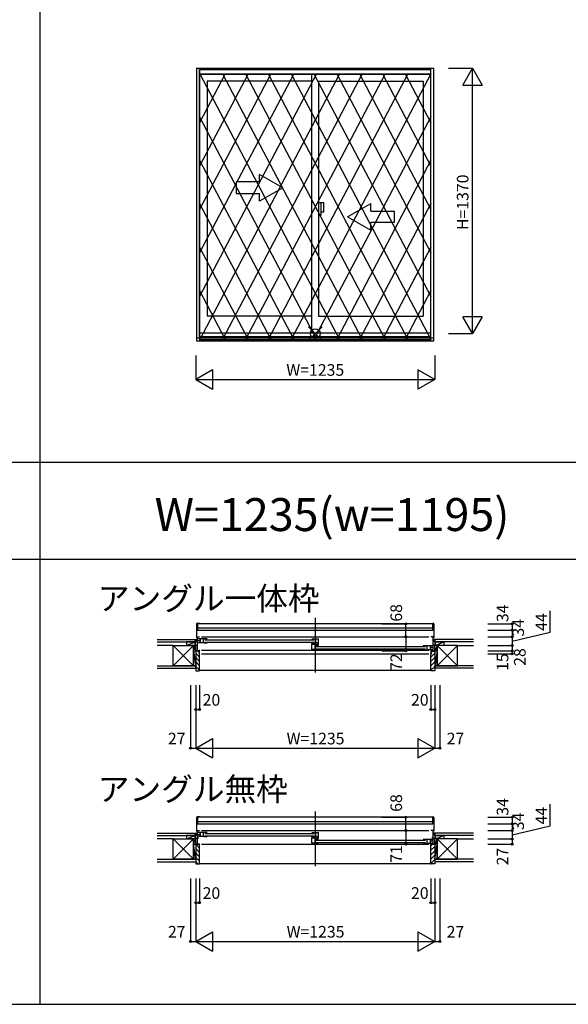
# Model space of a CAD drawing. Extents: x 0 to 27500, y 0 to 20000.
# Drawn here: x 10094 to 12930, y 0 to 5086 of the extents above; entities that cross this region are included whole.
import ezdxf
from ezdxf.enums import TextEntityAlignment as Align

# ---------------------------------------------------------------- set-up
doc = ezdxf.new("R2010")
doc.units = 0
doc.layers.get('0').update_dxf_attribs({"linetype": 'CONTINUOUS'})
for name, color, linetype in [('YKK_A1', 4, 'CONTINUOUS'), ('YKK_A2', 3, 'CONTINUOUS'), ('YKK_B1', 4, 'CONTINUOUS'), ('YKK_B2', 5, 'CONTINUOUS'), ('YKK_F1', 7, 'CONTINUOUS'), ('YKK_IN', 1, 'CONTINUOUS'), ('YKK_N1', 2, 'CONTINUOUS'), ('YKK_Z1', 7, 'CONTINUOUS')]:
    doc.layers.add(name, color=color, linetype=linetype)
doc.styles.add('EXTFONT', font='txt.shx', dxfattribs={"height": 60, "bigfont": 'EXTFONT'})
doc.styles.get("Standard").update_dxf_attribs({"font": 'txt', "bigfont": 'BIGFONT'})

msp = doc.modelspace()

# ---------------------------------------------------------------- linework, layer by layer
at = {"layer": 'YKK_A1'}
for p, q in [((11009.5, 4835), (12234.5, 4835)), ((11009.5, 3443.5), (11009.5, 4835)), ((11024.5, 3443.5), (11024.5, 4835)), ((12219.5, 3443.5), (12219.5, 4835)), ((12234.5, 3443.5), (12234.5, 4835)), ((11024.5, 4805), (12219.5, 4805)), ((11604.5, 3468.5), (11604.5, 4805)), ((11063.5, 4768), (11063.5, 3554)), ((11604.5, 4768), (11063.5, 4768)), ((11639.5, 4768), (12180.5, 4768)), ((11639.5, 4768), (11639.5, 3554)), ((12180.5, 4768), (12180.5, 3554)), ((11604.5, 3554), (11063.5, 3554)), ((11639.5, 3554), (12180.5, 3554)), ((11024.5, 3468.5), (12219.5, 3468.5)), ((11009.5, 3443.5), (12234.5, 3443.5)), ((11024.5, 3449.9), (12219.5, 3449.9))]:
    msp.add_line(p, q, dxfattribs=at)
at = {"layer": 'YKK_A1', "linetype": 'Continuous'}
for p, q in [((11454, 4217.8), (11334, 4287)), ((11334, 4247.8), (11334, 4287)), ((11214, 4247.8), (11214, 4187.8)), ((11334, 4247.8), (11214, 4247.8)), ((11214, 4187.8), (11334, 4187.8)), ((11454, 4217.8), (11334, 4148.5)), ((11334, 4148.5), (11334, 4187.8)), ((11789, 4067.8), (11909, 4137)), ((11909, 4097.8), (11909, 4137)), ((11909, 4097.8), (12029, 4097.8)), ((12029, 4097.8), (12029, 4037.8)), ((11789, 4067.8), (11909, 3998.5)), ((11909, 3998.5), (11909, 4037.8)), ((12029, 4037.8), (11909, 4037.8))]:
    msp.add_line(p, q, dxfattribs=at)
at = {"layer": 'YKK_A2'}
for p, q in [((11009, 4835), (12235, 4835)), ((11009, 4835), (11009, 3427)), ((11024, 4835), (11024, 3427)), ((12220, 3427), (12220, 4835)), ((12235, 3427), (12235, 4835)), ((11024, 4829), (12220, 4829)), ((11024, 4806.5), (12220, 4806.5)), ((11510.9, 4806.5), (11024, 3881.3)), ((11628.9, 4806.5), (11024, 3657.1)), ((11274.9, 4806.5), (11024, 4329.8)), ((11392.9, 4806.5), (11024, 4105.6)), ((11156.9, 4806.5), (11024, 4554)), ((11025.1, 4806.5), (11746.9, 3435)), ((11746.9, 4806.5), (11025.1, 3435)), ((11143.1, 4806.5), (11864.9, 3435)), ((11864.9, 4806.5), (11143.1, 3435)), ((11261.1, 4806.5), (11982.9, 3435)), ((11982.9, 4806.5), (11261.1, 3435)), ((11379.1, 4806.5), (12100.9, 3435)), ((12100.9, 4806.5), (11379.1, 3435)), ((11497.1, 4806.5), (12218.9, 3435)), ((12218.9, 4806.5), (11497.1, 3435)), ((11615.1, 4806.5), (12220, 3657.1)), ((11733.1, 4806.5), (12220, 3881.3)), ((11851.1, 4806.5), (12220, 4105.6)), ((11969.1, 4806.5), (12220, 4329.8)), ((12087.1, 4806.5), (12220, 4554)), ((11024, 4584.4), (11628.9, 3435)), ((12220, 4584.4), (11615.1, 3435)), ((11024, 4360.2), (11510.9, 3435)), ((12220, 4360.2), (11733.1, 3435)), ((11024, 4136), (11392.9, 3435)), ((12220, 4136), (11851.1, 3435)), ((11024, 3911.7), (11274.9, 3435)), ((12220, 3911.7), (11969.1, 3435)), ((11024, 3687.5), (11156.9, 3435)), ((12220, 3687.5), (12087.1, 3435)), ((11009, 3427), (12235, 3427)), ((11024, 3435), (12220, 3435))]:
    msp.add_line(p, q, dxfattribs=at)
at = {"layer": 'YKK_A2', "linetype": 'Continuous'}
for p, q in [((11652.1, 4139.5), (11639.5, 4139.5)), ((11652.1, 4139.5), (11639.5, 4139.5)), ((11639.5, 4139.5), (11639.5, 4076.5)), ((11639.5, 4139.5), (11639.5, 4076.5)), ((11667, 4139.5), (11652.1, 4139.5)), ((11667, 4139.5), (11652.1, 4139.5)), ((11652.1, 4076.5), (11652.1, 4139.5)), ((11652.1, 4076.5), (11652.1, 4139.5)), ((11667, 4094), (11667, 4139.5)), ((11667, 4094), (11667, 4139.5)), ((11639.5, 4076.5), (11652.1, 4076.5)), ((11639.5, 4076.5), (11652.1, 4076.5)), ((11652.1, 4094), (11667, 4094)), ((11652.1, 4094), (11667, 4094))]:
    msp.add_line(p, q, dxfattribs=at)
at = {"layer": 'YKK_B1', "linetype": 'Continuous'}
for p, q in [((11622, 1996), (11622, 1714)), ((11009, 1965.2), (11009, 1894.7)), ((11024, 1967.8), (11012, 1968.2)), ((12220, 1967.8), (12232, 1968.2)), ((12235, 1965.2), (12235, 1894.7)), ((11009, 1894.7), (11012, 1894.7)), ((11009.5, 1898), (11024.5, 1898)), ((11013.5, 1826), (11013.5, 1898)), ((11026.5, 1868.5), (11026.5, 1886.5)), ((11034.5, 1898), (12209.5, 1898)), ((11051.5, 1882.5), (11616.5, 1882.5)), ((12234.5, 1898), (12219.5, 1898)), ((12230.5, 1826), (12230.5, 1898)), ((12235, 1894.7), (12232, 1894.7)), ((10977.5, 1856), (11013.5, 1856)), ((11051.5, 1870.5), (11616.5, 1870.5)), ((11627.5, 1847.5), (12192.5, 1847.5)), ((11627.5, 1835.5), (12192.5, 1835.5)), ((12217.5, 1833.5), (12217.5, 1851.5)), ((12217.5, 1833.5), (12217.5, 1851.5)), ((12266.5, 1856), (12230.5, 1856)), ((11004.5, 1826), (11004.5, 1828)), ((11004.5, 1826), (11016, 1826)), ((11034.5, 1829.8), (12209.5, 1829.8)), ((11034.5, 1811), (12209.5, 1811)), ((11024, 967.8), (11012, 968.2)), ((11622, 996), (11622, 714)), ((12220, 967.8), (12232, 968.2)), ((11009, 965.2), (11009, 894.7)), ((12235, 965.2), (12235, 894.7)), ((11009, 894.7), (11012, 894.7)), ((11009.5, 898), (11024.5, 898)), ((11013.5, 827), (11013.5, 898)), ((11013.5, 877.5), (11024.5, 877.5)), ((11026.5, 868.5), (11026.5, 886.5)), ((11034.5, 898), (12209.5, 898)), ((11051.5, 882.5), (11616.5, 882.5)), ((11051.5, 870.5), (11616.5, 870.5)), ((12234.5, 898), (12219.5, 898)), ((12230.5, 827), (12230.5, 898)), ((12235, 894.7), (12232, 894.7)), ((10977.5, 856), (11013.5, 856)), ((11004.5, 827), (11004.5, 829)), ((11004.5, 827), (11024.5, 827)), ((11013.5, 859.3), (11020.4, 859.3)), ((11034.5, 827), (12209.5, 827)), ((11627.5, 847.5), (12192.5, 847.5)), ((11627.5, 835.5), (12192.5, 835.5)), ((12217.5, 833.5), (12217.5, 851.5)), ((12217.5, 833.5), (12217.5, 851.5)), ((12230.5, 843), (12219.5, 843)), ((12239.5, 827), (12219.5, 827)), ((12230.5, 859.3), (12223.6, 859.3)), ((12266.5, 856), (12230.5, 856)), ((12239.5, 827), (12239.5, 829))]:
    msp.add_line(p, q, dxfattribs=at)
at = {"layer": 'YKK_B1'}
for p, q in [((12230, 1966), (11014, 1966)), ((11014, 1966), (11014, 1932)), ((11014.5, 1945), (12229.5, 1945)), ((11014.5, 1932), (11014.5, 1945)), ((12229.5, 1945), (12229.5, 1932)), ((12230, 1932), (12230, 1966)), ((11009.5, 1898), (11009.5, 1895)), ((11014, 1932), (12230, 1932)), ((11063.5, 1888), (11015.5, 1888)), ((11026.5, 1888), (11026.5, 1867)), ((11044.5, 1867), (11044.5, 1888)), ((11604.5, 1888), (11639.5, 1888)), ((11623.5, 1888), (11623.5, 1867.1)), ((11639.5, 1856), (11639.5, 1888)), ((12234.5, 1898), (12234.5, 1895)), ((10977.5, 1856), (10977.5, 1854)), ((10990.2, 1854), (10990.2, 1856)), ((11004.5, 1851), (11004.5, 1856)), ((11047.7, 1867), (11015.5, 1867)), ((11047.7, 1867), (11047.7, 1865)), ((11063.5, 1865), (11047.7, 1865)), ((11604.5, 1861.9), (11604.5, 1866.5)), ((11620.2, 1861.9), (11604.5, 1861.9)), ((11604.5, 1832), (11604.5, 1858)), ((11623.7, 1832), (11604.5, 1832)), ((11619.1, 1858.2), (11619.1, 1853)), ((11619.1, 1853), (11633.3, 1853)), ((11619.7, 1858.3), (11629.8, 1858.3)), ((11620.2, 1867.1), (11620.2, 1861.9)), ((11632.5, 1867.1), (11620.2, 1867.1)), ((11620.5, 1853), (11620.5, 1832)), ((11623.7, 1832), (11623.7, 1830)), ((11625.5, 1855.5), (11632.5, 1855.5)), ((11632.5, 1855.5), (11632.5, 1867.1)), ((11632.5, 1859.5), (11639.5, 1859.5)), ((11632.5, 1857.3), (11634.4, 1857.3)), ((11633.3, 1853), (11634.1, 1853.8)), ((11634.1, 1853.8), (11637.7, 1853.8)), ((11637.4, 1857.3), (11639.5, 1857.3)), ((11637.7, 1853.8), (11638.5, 1853)), ((11638.5, 1853), (11639.5, 1853)), ((12180.5, 1853), (12228.5, 1853)), ((12196.3, 1832), (12196.3, 1830)), ((12196.3, 1832), (12228.5, 1832)), ((12199.5, 1832), (12199.5, 1853)), ((12217.5, 1853), (12217.5, 1832)), ((12239.5, 1851), (12239.5, 1856)), ((12253.9, 1854), (12253.9, 1856)), ((12266.5, 1856), (12266.5, 1854)), ((11013.5, 1828.4), (11019.5, 1828.4)), ((11014, 1828.4), (11014, 1827.1)), ((11014, 1827.1), (11017.7, 1827.1)), ((11017.7, 1827.1), (11017.7, 1826)), ((11017.7, 1826), (11024.5, 1826)), ((11019.5, 1828.4), (11019.5, 1827.3)), ((11019.5, 1827.3), (11023, 1827.3)), ((11021.5, 1829.8), (11024.5, 1829.8)), ((11022, 1811), (11024.5, 1811)), ((11023, 1827.3), (11023, 1828.5)), ((11024.5, 1811), (11024.5, 1829.8)), ((11639.5, 1830), (11623.7, 1830)), ((12180.5, 1830), (12196.3, 1830)), ((12219.5, 1829.8), (12219.5, 1811)), ((12222.5, 1829.8), (12219.5, 1829.8)), ((12226.3, 1826), (12219.5, 1826)), ((12219.5, 1811), (12222, 1811)), ((12221, 1827.3), (12221, 1828.5)), ((12224.5, 1827.3), (12221, 1827.3)), ((12230.5, 1828.4), (12224.5, 1828.4)), ((12224.5, 1828.4), (12224.5, 1827.3)), ((12230, 1827.1), (12226.3, 1827.1)), ((12226.3, 1827.1), (12226.3, 1826)), ((12228, 1826), (12239.5, 1826)), ((12230, 1828.4), (12230, 1827.1)), ((12239.5, 1826), (12239.5, 1828)), ((12230, 966), (11014, 966)), ((11014, 966), (11014, 932)), ((11014, 932), (12230, 932)), ((11014.5, 945), (12229.5, 945)), ((11014.5, 932), (11014.5, 945)), ((12229.5, 945), (12229.5, 932)), ((12230, 932), (12230, 966)), ((11009.5, 898), (11009.5, 895.4)), ((11063.5, 888), (11015.5, 888)), ((11047.7, 867), (11015.5, 867)), ((11026.5, 888), (11026.5, 867)), ((11044.5, 867), (11044.5, 888)), ((11047.7, 867), (11047.7, 865)), ((11063.5, 865), (11047.7, 865)), ((11604.5, 888), (11639.5, 888)), ((11604.5, 861.9), (11604.5, 866.5)), ((11620.2, 867.1), (11620.2, 861.9)), ((11632.5, 867.1), (11620.2, 867.1)), ((11623.5, 888), (11623.5, 867.1)), ((11632.5, 855.5), (11632.5, 867.1)), ((11639.5, 856), (11639.5, 888)), ((12234.5, 898), (12234.5, 895.4)), ((10977.5, 856), (10977.5, 854)), ((10990.2, 854), (10990.2, 856)), ((11004.5, 851), (11004.5, 856)), ((11024.5, 827), (11024.5, 828.3)), ((11620.2, 861.9), (11604.5, 861.9)), ((11604.5, 832), (11604.5, 858)), ((11623.7, 832), (11604.5, 832)), ((11619.1, 858.2), (11619.1, 853)), ((11619.1, 853), (11633.3, 853)), ((11619.7, 858.3), (11629.8, 858.3)), ((11620.5, 853), (11620.5, 832)), ((11623.7, 832), (11623.7, 830)), ((11639.5, 830), (11623.7, 830)), ((11625.5, 855.5), (11632.5, 855.5)), ((11632.5, 859.5), (11639.5, 859.5)), ((11632.5, 857.3), (11634.4, 857.3)), ((11633.3, 853), (11634.1, 853.8)), ((11634.1, 853.8), (11637.7, 853.8)), ((11637.4, 857.3), (11639.5, 857.3)), ((11637.7, 853.8), (11638.5, 853)), ((11638.5, 853), (11639.5, 853)), ((12180.5, 853), (12228.5, 853)), ((12180.5, 830), (12196.3, 830)), ((12196.3, 832), (12196.3, 830)), ((12196.3, 832), (12228.5, 832)), ((12199.5, 832), (12199.5, 853)), ((12217.5, 853), (12217.5, 832)), ((12219.5, 827), (12219.5, 828.3)), ((12239.5, 851), (12239.5, 856)), ((12253.9, 854), (12253.9, 856)), ((12266.5, 856), (12266.5, 854))]:
    msp.add_line(p, q, dxfattribs=at)
at = {"layer": 'YKK_B1', "linetype": 'ByBlock'}
for p, q in [((11013.5, 1879.2), (11021, 1879.2)), ((11021, 1879.2), (11024.5, 1878.4)), ((11024.5, 1878.4), (11024.5, 1876.5)), ((11618.7, 1858), (11604.5, 1858)), ((12219.5, 1843.4), (12223, 1844.2)), ((12219.5, 1841.5), (12219.5, 1843.4)), ((12223, 1844.2), (12230.5, 1844.2)), ((11618.7, 858), (11604.5, 858))]:
    msp.add_line(p, q, dxfattribs=at)
at = {"layer": 'YKK_B1', "linetype": 'Continuous'}
for centre, radius, start, end in [((11012, 1965.2), 3, 92, 180), ((12232, 1965.2), 3, 0, 88), ((11012, 1896.7), 2, 270, 284.4468), ((12232, 1896.7), 2, 255.5532, 270), ((11012, 965.2), 3, 92, 180), ((12232, 965.2), 3, 0, 88), ((11012, 896.7), 2, 270, 284.4468), ((12232, 896.7), 2, 255.5532, 270)]:
    msp.add_arc(centre, radius, start, end, dxfattribs=at)
at = {"layer": 'YKK_B2'}
for p, q in [((11011, 1884), (11002.1, 1875.1)), ((11002.1, 1884), (11012.1, 1884)), ((11005.3, 1884), (11002.1, 1880.8)), ((12230.5, 1876.6), (12237.9, 1884)), ((12230.5, 1882.2), (12232.3, 1884)), ((12241.9, 1884), (12230.5, 1884)), ((12233.6, 1874), (12241.9, 1882.3)), ((11002.1, 1874), (11013.5, 1874)), ((11013.5, 1880.9), (11006.6, 1874)), ((12241.9, 1874), (12230.5, 1874)), ((12239.2, 1874), (12241.9, 1876.7)), ((11004.5, 1825, 0), (11004.5, 1723, 0)), ((11019.5, 1825, 0), (11004.5, 1825, 0)), ((11024.5, 1793.5, 0), (11004.5, 1813.5, 0)), ((11024.5, 1770.9, 0), (11004.5, 1790.9, 0)), ((11021.5, 1819.1, 0), (11015.6, 1825, 0)), ((11021.5, 1823, 0), (11019.5, 1825, 0)), ((11021.5, 1811.5, 0), (11021.5, 1823, 0)), ((11024.5, 1811, 0), (11022, 1811, 0)), ((11024.5, 1725, 0), (11024.5, 1811, 0)), ((12219.5, 1793.5, 0), (12239.5, 1813.5, 0)), ((12219.5, 1725, 0), (12219.5, 1811, 0)), ((12219.5, 1811, 0), (12222, 1811, 0)), ((12219.5, 1810.5, 0), (12220, 1811, 0)), ((12219.5, 1770.9, 0), (12239.5, 1790.9, 0)), ((12222.5, 1823, 0), (12224.5, 1825, 0)), ((12222.5, 1819.1, 0), (12228.4, 1825, 0)), ((12222.5, 1811.5, 0), (12222.5, 1823, 0)), ((12224.5, 1825, 0), (12239.5, 1825, 0)), ((12239.5, 1825, 0), (12239.5, 1723, 0)), ((11024.5, 1748.3, 0), (11004.5, 1768.3, 0)), ((11004.5, 1735.5, 0), (11004.5, 1748, 0)), ((11024.5, 1725.6, 0), (11004.5, 1745.6, 0)), ((12219.5, 1748.3, 0), (12239.5, 1768.3, 0)), ((12219.5, 1725.6, 0), (12239.5, 1745.6, 0)), ((12239.5, 1735.5, 0), (12239.5, 1748, 0)), ((11004.5, 1723, 0), (11022.5, 1723, 0)), ((11024.5, 1726, 0), (12219.5, 1726, 0)), ((12239.5, 1723, 0), (12221.5, 1723, 0)), ((11011, 884), (11002.1, 875.1)), ((11005.3, 884), (11002.1, 880.8)), ((11002.1, 884), (11012.1, 884)), ((11002.1, 874), (11012.1, 874)), ((11012.1, 879.5), (11006.6, 874)), ((12231.9, 878), (12237.9, 884)), ((12231.9, 883.6), (12232.3, 884)), ((12241.9, 884), (12231.9, 884)), ((12241.9, 874), (12231.9, 874)), ((12233.6, 874), (12241.9, 882.3)), ((12239.2, 874), (12241.9, 876.7)), ((11024.5, 827), (11004.5, 827)), ((11004.5, 827), (11004.5, 725)), ((11024.5, 806.8), (11004.5, 826.8)), ((11024.5, 727), (11024.5, 827)), ((12219.5, 818.1), (12228.4, 827)), ((12219.5, 827), (12239.5, 827)), ((12219.5, 727), (12219.5, 827)), ((12219.5, 795.5), (12239.5, 815.5)), ((12239.5, 827), (12239.5, 725)), ((11024.5, 784.2), (11004.5, 804.2)), ((11024.5, 761.6), (11004.5, 781.6)), ((12219.5, 772.9), (12239.5, 792.9)), ((12219.5, 750.3), (12239.5, 770.3)), ((11024.5, 738.9), (11004.5, 758.9)), ((11015.8, 725), (11004.5, 736.3)), ((11004.5, 725), (11022.5, 725)), ((11024.5, 728), (12219.5, 728)), ((12219.5, 727.6), (12239.5, 747.6)), ((12239.5, 725), (12221.5, 725))]:
    msp.add_line(p, q, dxfattribs=at)
for centre, radius, start, end in [((11022, 1811.5, 0), 0.5, 180, 270), ((12222, 1811.5, 0), 0.5, 270, 0), ((11022.5, 1725, 0), 2, 270, 0), ((12221.5, 1725, 0), 2, 180, 270), ((11022.5, 727), 2, 270, 0), ((12221.5, 727), 2, 180, 270)]:
    msp.add_arc(centre, radius, start, end, dxfattribs=at)
at = {"layer": 'YKK_F1', "color": 7}
for p, q in [((10200, 0), (10200, 19500)), ((0, 2800), (27000, 2800)), ((0, 2300), (27000, 2300)), ((0, 0), (27500, 0))]:
    msp.add_line(p, q, dxfattribs=at)
at = {"layer": 'YKK_IN', "linetype": 'Continuous'}
for p, q in [((11657.4, 3500.4), (11586.6, 3429.6)), ((11657.4, 3429.6), (11586.6, 3500.4)), ((11657.4, 3500.4), (11586.6, 3429.6)), ((11657.4, 3429.6), (11586.6, 3500.4))]:
    msp.add_line(p, q, dxfattribs=at)
msp.add_circle((11622, 3465), 25, dxfattribs=at)
msp.add_circle((11622, 3465), 25, dxfattribs=at)
at = {"layer": 'YKK_N1', "linetype": 'Continuous'}
for p, q in [((12310, 4835), (12435, 4835)), ((12385, 4748.4), (12435, 4835)), ((12435, 3465), (12435, 4835)), ((12435, 4835), (12485, 4748.4)), ((12385, 4748.4), (12485, 4748.4)), ((12435, 3465), (12385, 3551.6)), ((12485, 3551.6), (12385, 3551.6)), ((12485, 3551.6), (12435, 3465)), ((12310, 3465), (12435, 3465)), ((11004.5, 3352), (11004.5, 3227)), ((12239.5, 3352), (12239.5, 3227)), ((11091.1, 3277), (11004.5, 3227)), ((11091.1, 3277), (11091.1, 3177)), ((12239.5, 3227), (12152.9, 3277)), ((12152.9, 3277), (12152.9, 3177)), ((11004.5, 3227), (12239.5, 3227)), ((11004.5, 3227), (11091.1, 3177)), ((12239.5, 3227), (12152.9, 3177)), ((11965.4, 1966), (12090.4, 1966)), ((12514.7, 1966), (12639.7, 1966)), ((11965.4, 1898), (12090.4, 1898)), ((12090.4, 1898), (12090.4, 1826)), ((12514.7, 1932), (12639.7, 1932)), ((12514.7, 1898), (12639.7, 1898)), ((12639.7, 1898), (12639.7, 1811)), ((12514.7, 1854), (12639.7, 1854)), ((11965.4, 1826), (12090.4, 1826)), ((12514.7, 1826), (12639.7, 1826)), ((12514.7, 1811), (12639.7, 1811)), ((10977.5, 1648), (10977.5, 1323)), ((11004.5, 1648), (11004.5, 1323)), ((11024.5, 1648), (11024.5, 1523)), ((12219.5, 1648), (12219.5, 1523)), ((12239.5, 1648), (12239.5, 1323)), ((12266.5, 1648), (12266.5, 1323)), ((11004.5, 1523), (11024.5, 1523)), ((12219.5, 1523), (12239.5, 1523)), ((10977.5, 1323), (11004.5, 1323)), ((11004.5, 1323), (11091.1, 1373)), ((11004.5, 1323), (12239.5, 1323)), ((11004.5, 1323), (11091.1, 1273)), ((11091.1, 1373), (11091.1, 1273)), ((12152.9, 1373), (12152.9, 1273)), ((12152.9, 1373), (12239.5, 1323)), ((12152.9, 1273), (12239.5, 1323)), ((12239.5, 1323), (12266.5, 1323)), ((11965.4, 966), (12090.4, 966)), ((12514.7, 966), (12639.7, 966)), ((12514.7, 932), (12639.7, 932)), ((11965.4, 898), (12090.4, 898)), ((12090.4, 898), (12090.4, 827)), ((12514.7, 898), (12639.7, 898)), ((12639.7, 898), (12639.7, 827)), ((11965.4, 827), (12090.4, 827)), ((12514.7, 854), (12639.7, 854)), ((12514.7, 827), (12639.7, 827)), ((10977.5, 650), (10977.5, 325)), ((11004.5, 650), (11004.5, 325)), ((11024.5, 650), (11024.5, 525)), ((12219.5, 650), (12219.5, 525)), ((12239.5, 650), (12239.5, 325)), ((12266.5, 650), (12266.5, 325)), ((11004.5, 525), (11024.5, 525)), ((12219.5, 525), (12239.5, 525)), ((11004.5, 325), (11091.1, 375)), ((11091.1, 375), (11091.1, 275)), ((12152.9, 375), (12152.9, 275)), ((12152.9, 375), (12239.5, 325)), ((10977.5, 325), (11004.5, 325)), ((11004.5, 325), (12239.5, 325)), ((11004.5, 325), (11091.1, 275)), ((12152.9, 275), (12239.5, 325)), ((12239.5, 325), (12266.5, 325))]:
    msp.add_line(p, q, dxfattribs=at)
at = {"layer": 'YKK_N1'}
for p, q in [((12836.7, 1922.4), (12836.7, 2033.3)), ((12090.4, 1898), (12090.4, 1966)), ((12639.7, 1966), (12639.7, 1932)), ((12639.7, 1932), (12639.7, 1898)), ((12639.7, 1875.5), (12836.7, 1922.4)), ((12836.7, 922.4), (12836.7, 1033.3)), ((12090.4, 898), (12090.4, 966)), ((12639.7, 966), (12639.7, 932)), ((12639.7, 932), (12639.7, 898)), ((12639.7, 875.5), (12836.7, 922.4))]:
    msp.add_line(p, q, dxfattribs=at)
at = {"layer": 'YKK_N1', "linetype": 'Continuous'}
for centre in [(12090.4, 1966), (12639.7, 1966), (12639.7, 1932), (12090.4, 1898), (12639.7, 1898), (12639.7, 1854), (12090.4, 1826), (12639.7, 1826), (12639.7, 1811), (11004.5, 1523), (11024.5, 1523), (12219.5, 1523), (12239.5, 1523), (10977.5, 1323), (12266.5, 1323), (12090.4, 966), (12639.7, 966), (12639.7, 932), (12090.4, 898), (12639.7, 898), (12090.4, 827), (12639.7, 854), (12639.7, 827), (11004.5, 525), (11024.5, 525), (12219.5, 525), (12239.5, 525), (10977.5, 325), (12266.5, 325)]:
    msp.add_circle(centre, 5, dxfattribs=at)
for p in [(11004.5, 1323), (12239.5, 1323), (12239.5, 1323), (11004.5, 325), (12239.5, 325), (12239.5, 325)]:
    msp.add_point(p, dxfattribs=at)
at = {"layer": 'YKK_Z1', "color": 7}
for p, q in [((10804.5, 1884), (11002.1, 1884)), ((11002.1, 1872), (11002.1, 1884)), ((12241.9, 1872), (12241.9, 1884)), ((12439.7, 1884), (12241.9, 1884)), ((10804.5, 1872), (11002.1, 1872)), ((10887, 1749), (10887, 1854)), ((10887, 1854), (10992, 1854)), ((10992, 1854), (10992, 1749)), ((12439.7, 1872), (12241.9, 1872)), ((12252, 1854), (12252, 1749)), ((12357, 1854), (12252, 1854)), ((12357, 1749), (12357, 1854)), ((10804.5, 1749), (11004.5, 1749)), ((10804.5, 1736.5), (11004.5, 1736.5)), ((10992, 1749), (10887, 1749)), ((12439.7, 1749), (12239.5, 1749)), ((12439.7, 1736.5), (12239.5, 1736.5)), ((12252, 1749), (12357, 1749)), ((10804.5, 884), (11002.1, 884)), ((10804.5, 872), (11002.1, 872)), ((11002.1, 872), (11002.1, 884)), ((12241.9, 872), (12241.9, 884)), ((12439.7, 884), (12241.9, 884)), ((12439.7, 872), (12241.9, 872)), ((10887, 854), (10992, 854)), ((10887, 749), (10887, 854)), ((10992, 854), (10992, 749)), ((12357, 854), (12252, 854)), ((12252, 854), (12252, 749)), ((12357, 749), (12357, 854)), ((10804.5, 749), (11004.5, 749)), ((10804.5, 736.5), (11004.5, 736.5)), ((10992, 749), (10887, 749)), ((12439.7, 749), (12239.5, 749)), ((12439.7, 736.5), (12239.5, 736.5)), ((12252, 749), (12357, 749))]:
    msp.add_line(p, q, dxfattribs=at)
at = {"layer": 'YKK_Z1'}
for p, q in [((11002.1, 1872), (11002.1, 1884)), ((12241.9, 1871), (12241.9, 1884)), ((10887, 1854), (10804.5, 1854)), ((10992, 1854), (10887, 1749)), ((10992, 1749), (10887, 1854)), ((10957.1, 1854), (11002.1, 1872)), ((11002.1, 1872), (10957.1, 1872)), ((10957.1, 1872), (10957.1, 1854)), ((10957.1, 1854), (11002.1, 1854)), ((10992, 1854), (11004.5, 1854)), ((10992, 1827), (10992, 1854)), ((11002.1, 1872), (11002.1, 1856)), ((11002.1, 1859), (11002.1, 1871)), ((11004.5, 1827), (11004.5, 1854)), ((12252, 1854), (12239.5, 1854)), ((12239.5, 1827), (12239.5, 1854)), ((12241.9, 1872), (12286.9, 1872)), ((12241.9, 1872), (12241.9, 1856)), ((12241.9, 1859), (12241.9, 1871)), ((12286.9, 1854), (12241.9, 1854)), ((12246.9, 1856), (12286.9, 1872)), ((12252, 1854), (12357, 1749)), ((12252, 1749), (12357, 1854)), ((12252, 1827), (12252, 1854)), ((12286.9, 1872), (12286.9, 1854)), ((12357, 1854), (12439.7, 1854)), ((10992, 1749), (10992, 1827)), ((11004.5, 1827), (11004.5, 1749)), ((12239.5, 1827), (12239.5, 1749)), ((12252, 1749), (12252, 1827)), ((11004.5, 1749), (10992, 1749)), ((12239.5, 1749), (12252, 1749)), ((11002.1, 872), (10957.1, 872)), ((10957.1, 872), (10957.1, 856)), ((10962.1, 856), (11002.1, 872)), ((11002.1, 872), (11002.1, 884)), ((11002.1, 872), (11002.1, 856)), ((11002.1, 859), (11002.1, 871)), ((12241.9, 871), (12241.9, 884)), ((12241.9, 872), (12286.9, 872)), ((12241.9, 872), (12241.9, 856)), ((12241.9, 859), (12241.9, 871)), ((12251.9, 858), (12286.9, 872)), ((12286.9, 872), (12286.9, 856)), ((10887, 854), (10804.5, 854)), ((10992, 854), (10887, 749)), ((10992, 749), (10887, 854)), ((10957.1, 854), (11002.1, 854)), ((10992, 827), (10992, 854)), ((10992, 854), (11004.5, 827)), ((10992, 854), (11004.5, 854)), ((10992, 827), (11004.5, 827)), ((10992, 827), (11004.5, 827)), ((10992, 749), (10992, 827)), ((11011.8, 856), (11002.1, 856)), ((11004.5, 827), (11004.5, 854)), ((12232.2, 856), (12241.9, 856)), ((12239.5, 827), (12239.5, 854)), ((12252, 854), (12239.5, 827)), ((12252, 854), (12239.5, 854)), ((12252, 827), (12239.5, 827)), ((12252, 827), (12239.5, 827)), ((12286.9, 854), (12241.9, 854)), ((12252, 827), (12252, 854)), ((12252, 854), (12357, 749)), ((12252, 749), (12357, 854)), ((12252, 749), (12252, 827)), ((12357, 854), (12439.7, 854)), ((11002, 749), (10992, 749)), ((12242, 749), (12252, 749))]:
    msp.add_line(p, q, dxfattribs=at)
at = {"layer": 'YKK_Z1', "linetype": 'Continuous'}
for p, q in [((10992, 1854), (11004.5, 1826)), ((12252, 1854), (12239.5, 1826)), ((10992, 1826), (11004.5, 1749)), ((10992, 1826), (11004.5, 1826)), ((10992, 1826), (11004.5, 1826)), ((12252, 1826), (12239.5, 1749)), ((12252, 1826), (12239.5, 1826)), ((12252, 1826), (12239.5, 1826)), ((11004.5, 749), (10992, 827)), ((12239.5, 749), (12252, 827))]:
    msp.add_line(p, q, dxfattribs=at)

# ---------------------------------------------------------------- texts
at = {"color": 3, "style": 'EXTFONT'}
msp.add_text('W=1235(w=1195)', height=170, dxfattribs=at).set_placement((11708.7, 2444.8), align=Align.CENTER)
at = {"style": 'EXTFONT'}
for s, p in [('アングル一体枠', (10498.5, 2036.5)), ('アングル無枠', (10498, 1051.3))]:
    msp.add_text(s, height=120, dxfattribs=at).set_placement(p)
at = {"layer": 'YKK_N1', "linetype": 'Continuous'}
for s, p in [('H=1370', (12391.5, 4143.1)), ('68', (12048.4, 2022.1)), ('34', (12597.7, 2019.7)), ('34', (12678.4, 1944.9)), ('44', (12798.1, 1974.5)), ('28', (12686.8, 1793.9)), ('72', (12048.4, 1767.3)), ('15', (12597.7, 1767.8)), ('68', (12048.4, 1039.8)), ('34', (12597.7, 1019.7)), ('44', (12798.1, 974.5)), ('34', (12678.4, 944.9)), ('71', (12048.4, 776)), ('27', (12597.7, 763))]:
    msp.add_text(s, height=60, rotation=90, dxfattribs=at).set_placement(p, align=Align.MIDDLE)
for s, p in [('W=1235', (11622.1, 3269)), ('20', (11085.4, 1565)), ('20', (12162.4, 1565)), ('27', (10906, 1365)), ('W=1235', (11623.5, 1365)), ('27', (12346.5, 1365)), ('20', (11085.4, 567)), ('20', (12162.4, 567)), ('27', (10906, 367)), ('W=1235', (11623.5, 367)), ('27', (12346.5, 367))]:
    msp.add_text(s, height=60, dxfattribs=at).set_placement(p, align=Align.MIDDLE)

doc.saveas('drawing.dxf')
